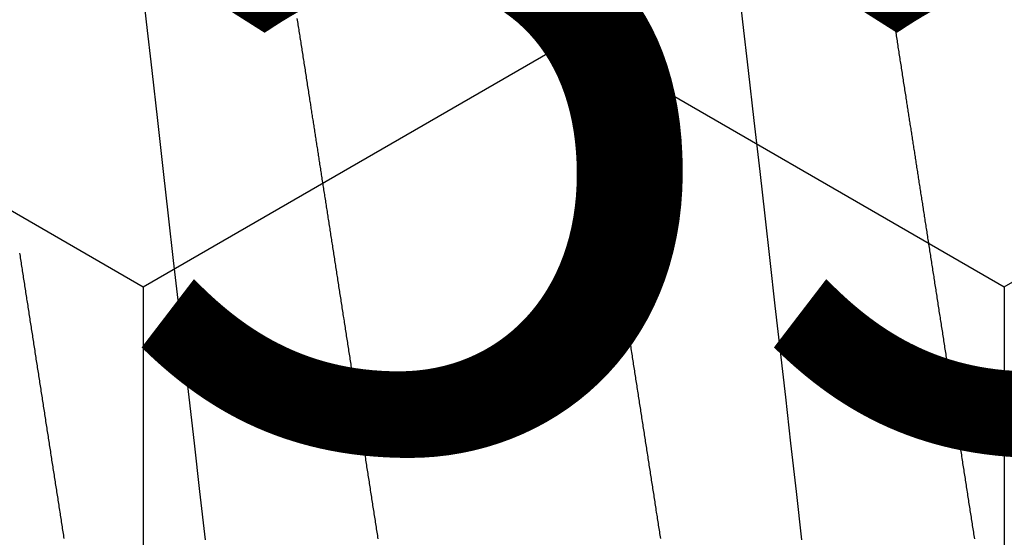
# Model space of a CAD drawing. Units: millimetres. Extents: x -3 to 1881, y -2329 to -50.
# Drawn here: x 1775 to 1778, y -1845 to -1844 of the extents above; entities that cross this region are included whole.
import ezdxf
from ezdxf.enums import TextEntityAlignment as Align

# ---------------------------------------------------------------- set-up
doc = ezdxf.new("R2010")
doc.units = ezdxf.units.MM
for name, color, linetype in [('CrossSectionsAccess', 2, 'Continuous'), ('CrossSectionsProfils', 7, 'Continuous'), ('CrossSectionsTexts', 3, 'Continuous')]:
    doc.layers.add(name, color=color, linetype=linetype)
doc.styles.get("Standard").update_dxf_attribs({"font": 'complex.shx', "height": 60})

# ---------------------------------------------------------------- blocks, each defined once
blk = doc.blocks.new('902_6555_5', base_point=(3956.9705, 1719.689))
at = {"layer": 'CrossSectionsAccess', "color": 146, "true_color": 0x005f7f, "flags": 128}
for points in [[(3957.2113, 1683.9018), (3957.2071, 1683.9011), (3957.2029, 1683.9005), (3957.1987, 1683.8998), (3957.1945, 1683.8992), (3957.1903, 1683.8985), (3957.1861, 1683.8979), (3957.1819, 1683.8972), (3957.1777, 1683.8966), (3957.1735, 1683.8959), (3957.1735, 1683.8959), (3957.1693, 1683.8953), (3957.1651, 1683.8946), (3957.1609, 1683.894), (3957.1567, 1683.8933), (3957.1525, 1683.8926), (3957.1482, 1683.892), (3957.144, 1683.8913), (3957.1398, 1683.8907), (3957.1356, 1683.89), (3957.1314, 1683.8894), (3957.1271, 1683.8887), (3957.1229, 1683.8881), (3957.1187, 1683.8874), (3957.1145, 1683.8867), (3957.1103, 1683.8861), (3957.106, 1683.8854), (3957.1018, 1683.8848), (3957.0976, 1683.8841), (3957.0934, 1683.8835), (3957.0891, 1683.8828), (3957.0849, 1683.8821), (3957.0807, 1683.8815), (3957.0764, 1683.8808), (3957.0722, 1683.8802), (3957.068, 1683.8795), (3957.0637, 1683.8789), (3957.0595, 1683.8782), (3957.0553, 1683.8775), (3957.051, 1683.8769), (3957.0468, 1683.8762), (3957.0426, 1683.8756), (3957.0383, 1683.8749), (3957.0341, 1683.8742), (3957.0299, 1683.8736), (3957.0256, 1683.8729), (3957.0214, 1683.8723), (3957.0171, 1683.8716), (3957.0129, 1683.871), (3957.0087, 1683.8703), (3957.0044, 1683.8696), (3957.0002, 1683.869), (3956.9959, 1683.8683), (3956.9917, 1683.8677), (3956.9875, 1683.867), (3956.9832, 1683.8663), (3956.979, 1683.8657), (3956.9747, 1683.865), (3956.9705, 1683.8644), (3956.9663, 1683.8637), (3956.962, 1683.8631), (3956.9578, 1683.8624), (3956.9536, 1683.8617), (3956.9494, 1683.8611), (3956.9451, 1683.8604), (3956.9409, 1683.8598), (3956.9367, 1683.8591), (3956.9324, 1683.8585), (3956.9282, 1683.8578), (3956.924, 1683.8571), (3956.9197, 1683.8565), (3956.9155, 1683.8558), (3956.9113, 1683.8552), (3956.9071, 1683.8545), (3956.9028, 1683.8539), (3956.8986, 1683.8532), (3956.8944, 1683.8525), (3956.8901, 1683.8519), (3956.8859, 1683.8512), (3956.8817, 1683.8506), (3956.8775, 1683.8499), (3956.8732, 1683.8493), (3956.869, 1683.8486), (3956.8648, 1683.8479), (3956.8606, 1683.8473), (3956.8564, 1683.8466), (3956.8521, 1683.846), (3956.8479, 1683.8453), (3956.8437, 1683.8447), (3956.8395, 1683.844), (3956.8353, 1683.8434), (3956.8311, 1683.8427), (3956.8268, 1683.842), (3956.8226, 1683.8414), (3956.8184, 1683.8407), (3956.8142, 1683.8401), (3956.81, 1683.8394), (3956.8058, 1683.8388), (3956.8016, 1683.8381), (3956.7974, 1683.8375), (3956.7932, 1683.8368), (3956.7889, 1683.8362), (3956.7847, 1683.8355), (3956.7805, 1683.8349), (3956.7763, 1683.8342), (3956.7721, 1683.8335), (3956.7679, 1683.8329), (3956.7637, 1683.8322), (3956.7595, 1683.8316), (3956.7553, 1683.8309), (3956.7512, 1683.8303), (3956.747, 1683.8296), (3956.7428, 1683.829), (3956.7386, 1683.8283), (3956.7344, 1683.8277), (3956.7302, 1683.827), (3956.726, 1683.8264), (3956.7219, 1683.8257), (3956.7177, 1683.8251), (3956.7135, 1683.8244), (3956.7093, 1683.8238), (3956.7051, 1683.8231), (3956.701, 1683.8225), (3956.6968, 1683.8218), (3956.6926, 1683.8212), (3956.6884, 1683.8205), (3956.6843, 1683.8199), (3956.6801, 1683.8192), (3956.6759, 1683.8186), (3956.6717, 1683.818), (3956.6676, 1683.8173), (3956.6676, 1683.8173), (3956.6634, 1683.8167), (3956.6593, 1683.816), (3956.6551, 1683.8154), (3956.651, 1683.8147), (3956.6468, 1683.8141), (3956.6427, 1683.8134), (3956.6386, 1683.8128), (3956.6344, 1683.8122), (3956.6303, 1683.8115), (3956.6261, 1683.8109), (3956.622, 1683.8102), (3956.6179, 1683.8096), (3956.6137, 1683.8089), (3956.6096, 1683.8083), (3956.6055, 1683.8077), (3956.6014, 1683.807), (3956.5972, 1683.8064), (3956.5931, 1683.8057), (3956.589, 1683.8051), (3956.5849, 1683.8045), (3956.5807, 1683.8038), (3956.5766, 1683.8032), (3956.5725, 1683.8025), (3956.5684, 1683.8019), (3956.5684, 1683.8019), (3956.5643, 1683.8013), (3956.5602, 1683.8006), (3956.5561, 1683.8), (3956.552, 1683.7994), (3956.5479, 1683.7987), (3956.5439, 1683.7981), (3956.5398, 1683.7974), (3956.5357, 1683.7968), (3956.5316, 1683.7962), (3956.5275, 1683.7955), (3956.5235, 1683.7949), (3956.5194, 1683.7943), (3956.5153, 1683.7936), (3956.5113, 1683.793), (3956.5072, 1683.7924), (3956.5031, 1683.7918), (3956.4991, 1683.7911), (3956.495, 1683.7905), (3956.4909, 1683.7899), (3956.4869, 1683.7892), (3956.4828, 1683.7886), (3956.4788, 1683.788), (3956.4747, 1683.7873), (3956.4707, 1683.7867), (3956.4667, 1683.7861), (3956.4628, 1683.7855), (3956.4588, 1683.7849), (3956.4549, 1683.7843), (3956.451, 1683.7836), (3956.447, 1683.783), (3956.4431, 1683.7824), (3956.4392, 1683.7818), (3956.4352, 1683.7812), (3956.4313, 1683.7806), (3956.4274, 1683.78), (3956.4234, 1683.7794), (3956.4195, 1683.7788), (3956.4156, 1683.7782), (3956.4117, 1683.7775), (3956.4078, 1683.7769), (3956.4038, 1683.7763), (3956.3999, 1683.7757), (3956.396, 1683.7751), (3956.3921, 1683.7745), (3956.3882, 1683.7739), (3956.3843, 1683.7733), (3956.3804, 1683.7727), (3956.3765, 1683.7721), (3956.3726, 1683.7715), (3956.3688, 1683.7709), (3956.3649, 1683.7703), (3956.3611, 1683.7697), (3956.3572, 1683.7691), (3956.3534, 1683.7685), (3956.3495, 1683.7679), (3956.3457, 1683.7673), (3956.3418, 1683.7667), (3956.338, 1683.7661), (3956.3341, 1683.7655), (3956.3303, 1683.7649), (3956.3264, 1683.7643), (3956.3226, 1683.7637), (3956.3188, 1683.7631), (3956.315, 1683.7625), (3956.3111, 1683.7619), (3956.3073, 1683.7613), (3956.3035, 1683.7607), (3956.2997, 1683.7601), (3956.2958, 1683.7595), (3956.292, 1683.759), (3956.2882, 1683.7584), (3956.2844, 1683.7578), (3956.2806, 1683.7572), (3956.2769, 1683.7566), (3956.2731, 1683.756), (3956.2693, 1683.7554), (3956.2656, 1683.7548), (3956.2618, 1683.7543), (3956.2581, 1683.7537), (3956.2543, 1683.7531), (3956.2506, 1683.7525), (3956.2468, 1683.7519), (3956.2431, 1683.7513), (3956.2393, 1683.7508), (3956.2356, 1683.7502), (3956.2319, 1683.7496), (3956.2281, 1683.749), (3956.2244, 1683.7484), (3956.2207, 1683.7479), (3956.2169, 1683.7473), (3956.2132, 1683.7467), (3956.2095, 1683.7461), (3956.2058, 1683.7456), (3956.2021, 1683.745), (3956.1984, 1683.7444), (3956.1947, 1683.7438), (3956.1947, 1683.7438), (3956.191, 1683.7433), (3956.1873, 1683.7427), (3956.1837, 1683.7421), (3956.18, 1683.7416), (3956.1764, 1683.741), (3956.1727, 1683.7404), (3956.1691, 1683.7398), (3956.1654, 1683.7393), (3956.1618, 1683.7387), (3956.1581, 1683.7382), (3956.1545, 1683.7376), (3956.1509, 1683.737), (3956.1472, 1683.7365), (3956.1436, 1683.7359), (3956.14, 1683.7353), (3956.1364, 1683.7348), (3956.1327, 1683.7342), (3956.1291, 1683.7336), (3956.1255, 1683.7331), (3956.1219, 1683.7325), (3956.1183, 1683.732), (3956.1147, 1683.7314), (3956.1111, 1683.7308), (3956.1075, 1683.7303), (3956.1033, 1683.7296), (3956.0991, 1683.729), (3956.0949, 1683.7283), (3956.0906, 1683.7277), (3956.0864, 1683.727), (3956.0822, 1683.7264), (3956.078, 1683.7257), (3956.0739, 1683.7251), (3956.0697, 1683.7244), (3956.0655, 1683.7238), (3956.0613, 1683.7231), (3956.0571, 1683.7225), (3956.053, 1683.7218), (3956.0488, 1683.7212), (3956.0446, 1683.7205), (3956.0405, 1683.7199), (3956.0363, 1683.7192), (3956.0322, 1683.7186), (3956.0281, 1683.7179), (3956.0239, 1683.7173), (3956.0198, 1683.7167), (3956.0157, 1683.716), (3956.0116, 1683.7154), (3956.0075, 1683.7147), (3956.0034, 1683.7141), (3955.9993, 1683.7135), (3955.9953, 1683.7128), (3955.9912, 1683.7122), (3955.9872, 1683.7116), (3955.9831, 1683.711), (3955.9791, 1683.7103), (3955.9751, 1683.7097), (3955.971, 1683.7091), (3955.967, 1683.7085), (3955.963, 1683.7078), (3955.959, 1683.7072), (3955.955, 1683.7066), (3955.951, 1683.7059), (3955.947, 1683.7053), (3955.943, 1683.7047), (3955.939, 1683.7041), (3955.9351, 1683.7034), (3955.9311, 1683.7028), (3955.9271, 1683.7022), (3955.9232, 1683.7016), (3955.9192, 1683.7009), (3955.9153, 1683.7003), (3955.9113, 1683.6997), (3955.9073, 1683.699), (3955.9034, 1683.6984)], [(3957.2132, 1683.4672), (3957.092, 1683.4534), (3956.9705, 1683.4396), (3956.855, 1683.4264), (3956.7398, 1683.4133), (3956.6253, 1683.4003), (3956.5116, 1683.3873), (3956.3991, 1683.3745), (3956.2881, 1683.3619), (3956.1595, 1683.3473), (3956.0338, 1683.333), (3955.9113, 1683.319), (3955.7923, 1683.3055)], [(3955.9047, 1682.9085), (3955.9081, 1682.909), (3955.9115, 1682.9096), (3955.9148, 1682.9101), (3955.9182, 1682.9106), (3955.9216, 1682.9111), (3955.9249, 1682.9117), (3955.9283, 1682.9122), (3955.9317, 1682.9127), (3955.9351, 1682.9133), (3955.9385, 1682.9138), (3955.9419, 1682.9143), (3955.9453, 1682.9148), (3955.9487, 1682.9154), (3955.9521, 1682.9159), (3955.9555, 1682.9164), (3955.9589, 1682.9169), (3955.9623, 1682.9175), (3955.9657, 1682.918), (3955.9692, 1682.9185), (3955.9726, 1682.9191), (3955.9761, 1682.9196), (3955.9795, 1682.9201), (3955.983, 1682.9207), (3955.9865, 1682.9212), (3955.99, 1682.9218), (3955.9935, 1682.9223), (3955.9969, 1682.9228), (3956.0004, 1682.9234), (3956.0039, 1682.9239), (3956.0074, 1682.9245), (3956.0109, 1682.925), (3956.0144, 1682.9256), (3956.018, 1682.9261), (3956.0215, 1682.9267), (3956.025, 1682.9272), (3956.0285, 1682.9277), (3956.032, 1682.9283), (3956.0355, 1682.9288), (3956.0391, 1682.9294), (3956.0426, 1682.9299), (3956.0461, 1682.9305), (3956.0497, 1682.931), (3956.0532, 1682.9316), (3956.0568, 1682.9321), (3956.0568, 1682.9321), (3956.0604, 1682.9327), (3956.064, 1682.9333), (3956.0676, 1682.9338), (3956.0711, 1682.9344), (3956.0748, 1682.9349), (3956.0784, 1682.9355), (3956.082, 1682.9361), (3956.0856, 1682.9366), (3956.0892, 1682.9372), (3956.0928, 1682.9377), (3956.0964, 1682.9383), (3956.1001, 1682.9389), (3956.1037, 1682.9394), (3956.1073, 1682.94), (3956.1109, 1682.9406), (3956.1146, 1682.9411), (3956.1182, 1682.9417), (3956.1219, 1682.9423), (3956.1255, 1682.9428), (3956.1292, 1682.9434), (3956.1328, 1682.944), (3956.1365, 1682.9445), (3956.1401, 1682.9451), (3956.1438, 1682.9457), (3956.1438, 1682.9457), (3956.1475, 1682.9462), (3956.1512, 1682.9468), (3956.1549, 1682.9474), (3956.1586, 1682.948), (3956.1623, 1682.9485), (3956.166, 1682.9491), (3956.1698, 1682.9497), (3956.1735, 1682.9503), (3956.1772, 1682.9509), (3956.1809, 1682.9514), (3956.1847, 1682.952), (3956.1884, 1682.9526), (3956.1921, 1682.9532), (3956.1959, 1682.9538), (3956.1996, 1682.9543), (3956.2034, 1682.9549), (3956.2071, 1682.9555), (3956.2109, 1682.9561), (3956.2146, 1682.9567), (3956.2184, 1682.9572), (3956.2221, 1682.9578), (3956.2259, 1682.9584), (3956.2296, 1682.959), (3956.2334, 1682.9596), (3956.2334, 1682.9596), (3956.2373, 1682.9602), (3956.2412, 1682.9608), (3956.2451, 1682.9614), (3956.2489, 1682.962), (3956.2528, 1682.9626), (3956.2567, 1682.9632), (3956.2606, 1682.9638), (3956.2645, 1682.9644), (3956.2684, 1682.965), (3956.2723, 1682.9656), (3956.2762, 1682.9662), (3956.2802, 1682.9668), (3956.2841, 1682.9675), (3956.288, 1682.9681), (3956.2919, 1682.9687), (3956.2958, 1682.9693), (3956.2998, 1682.9699), (3956.3037, 1682.9705), (3956.3076, 1682.9711), (3956.3115, 1682.9717), (3956.3155, 1682.9723), (3956.3194, 1682.9729), (3956.3234, 1682.9736), (3956.3273, 1682.9742), (3956.3273, 1682.9742), (3956.3313, 1682.9748), (3956.3352, 1682.9754), (3956.3392, 1682.976), (3956.3432, 1682.9766), (3956.3472, 1682.9773), (3956.3512, 1682.9779), (3956.3552, 1682.9785), (3956.3592, 1682.9791), (3956.3632, 1682.9797), (3956.3672, 1682.9804), (3956.3712, 1682.981), (3956.3752, 1682.9816), (3956.3792, 1682.9822), (3956.3832, 1682.9829), (3956.3872, 1682.9835), (3956.3912, 1682.9841), (3956.3952, 1682.9847), (3956.3992, 1682.9853), (3956.4032, 1682.986), (3956.4072, 1682.9866), (3956.4113, 1682.9872), (3956.4153, 1682.9878), (3956.4193, 1682.9885), (3956.4233, 1682.9891), (3956.4233, 1682.9891), (3956.4274, 1682.9897), (3956.4315, 1682.9904), (3956.4355, 1682.991), (3956.4396, 1682.9916), (3956.4436, 1682.9923), (3956.4477, 1682.9929), (3956.4518, 1682.9935), (3956.4559, 1682.9941), (3956.4599, 1682.9948), (3956.464, 1682.9954), (3956.4681, 1682.996), (3956.4722, 1682.9967), (3956.4762, 1682.9973), (3956.4803, 1682.9979), (3956.4844, 1682.9986), (3956.4885, 1682.9992), (3956.4926, 1682.9999), (3956.4967, 1683.0005), (3956.5008, 1683.0011), (3956.5049, 1683.0018), (3956.5089, 1683.0024), (3956.513, 1683.003), (3956.5171, 1683.0037), (3956.5212, 1683.0043), (3956.5212, 1683.0043), (3956.5254, 1683.0049), (3956.5295, 1683.0056), (3956.5336, 1683.0062), (3956.5377, 1683.0069), (3956.5419, 1683.0075), (3956.546, 1683.0082), (3956.5501, 1683.0088), (3956.5543, 1683.0094), (3956.5584, 1683.0101), (3956.5626, 1683.0107), (3956.5667, 1683.0114), (3956.5708, 1683.012), (3956.575, 1683.0127), (3956.5791, 1683.0133), (3956.5833, 1683.0139), (3956.5874, 1683.0146), (3956.5916, 1683.0152), (3956.5957, 1683.0159), (3956.5999, 1683.0165), (3956.604, 1683.0172), (3956.6082, 1683.0178), (3956.6123, 1683.0185), (3956.6165, 1683.0191), (3956.6206, 1683.0198), (3956.6248, 1683.0204), (3956.629, 1683.021), (3956.6332, 1683.0217), (3956.6374, 1683.0223), (3956.6415, 1683.023), (3956.6457, 1683.0236), (3956.6499, 1683.0243), (3956.6541, 1683.0249), (3956.6583, 1683.0256), (3956.6625, 1683.0262), (3956.6666, 1683.0269), (3956.6708, 1683.0275), (3956.675, 1683.0282), (3956.6792, 1683.0289), (3956.6834, 1683.0295), (3956.6876, 1683.0302), (3956.6918, 1683.0308), (3956.696, 1683.0315), (3956.7002, 1683.0321), (3956.7044, 1683.0328), (3956.7086, 1683.0334), (3956.7128, 1683.0341), (3956.717, 1683.0347), (3956.7212, 1683.0354), (3956.7212, 1683.0354), (3956.7254, 1683.036), (3956.7296, 1683.0367), (3956.7338, 1683.0373), (3956.738, 1683.038), (3956.7423, 1683.0386), (3956.7465, 1683.0393), (3956.7507, 1683.04), (3956.7549, 1683.0406), (3956.7591, 1683.0413), (3956.7634, 1683.0419), (3956.7676, 1683.0426), (3956.7718, 1683.0432), (3956.776, 1683.0439), (3956.7802, 1683.0445), (3956.7845, 1683.0452), (3956.7887, 1683.0459), (3956.7929, 1683.0465), (3956.7971, 1683.0472), (3956.8014, 1683.0478), (3956.8056, 1683.0485), (3956.8098, 1683.0491), (3956.8141, 1683.0498), (3956.8183, 1683.0505), (3956.8225, 1683.0511), (3956.8267, 1683.0518), (3956.831, 1683.0524), (3956.8352, 1683.0531), (3956.8395, 1683.0537), (3956.8437, 1683.0544), (3956.8479, 1683.0551), (3956.8522, 1683.0557), (3956.8564, 1683.0564), (3956.8606, 1683.057), (3956.8649, 1683.0577), (3956.8691, 1683.0584), (3956.8734, 1683.059), (3956.8776, 1683.0597), (3956.8818, 1683.0603), (3956.8861, 1683.061), (3956.8903, 1683.0616), (3956.8945, 1683.0623), (3956.8988, 1683.063), (3956.903, 1683.0636), (3956.9073, 1683.0643), (3956.9115, 1683.0649), (3956.9157, 1683.0656), (3956.92, 1683.0663), (3956.9242, 1683.0669), (3956.9242, 1683.0669), (3956.9285, 1683.0676), (3956.9327, 1683.0682), (3956.9369, 1683.0689), (3956.9411, 1683.0695), (3956.9454, 1683.0702), (3956.9496, 1683.0709), (3956.9538, 1683.0715), (3956.9581, 1683.0722), (3956.9623, 1683.0728), (3956.9665, 1683.0735), (3956.9708, 1683.0741), (3956.975, 1683.0748), (3956.9792, 1683.0755), (3956.9834, 1683.0761), (3956.9877, 1683.0768), (3956.9919, 1683.0774), (3956.9961, 1683.0781), (3957.0004, 1683.0787), (3957.0046, 1683.0794), (3957.0088, 1683.0801), (3957.013, 1683.0807), (3957.0173, 1683.0814), (3957.0215, 1683.082), (3957.0257, 1683.0827), (3957.0299, 1683.0833), (3957.0341, 1683.084), (3957.0384, 1683.0847), (3957.0426, 1683.0853), (3957.0468, 1683.086), (3957.051, 1683.0866), (3957.0552, 1683.0873), (3957.0594, 1683.0879), (3957.0637, 1683.0886), (3957.0679, 1683.0892), (3957.0721, 1683.0899), (3957.0763, 1683.0905), (3957.0805, 1683.0912), (3957.0847, 1683.0919), (3957.0889, 1683.0925), (3957.0932, 1683.0932), (3957.0974, 1683.0938), (3957.1016, 1683.0945), (3957.1058, 1683.0951), (3957.11, 1683.0958), (3957.1142, 1683.0964), (3957.1184, 1683.0971), (3957.1226, 1683.0977), (3957.1268, 1683.0984), (3957.131, 1683.099), (3957.1352, 1683.0997), (3957.1394, 1683.1003), (3957.1436, 1683.101), (3957.1478, 1683.1017), (3957.1519, 1683.1023), (3957.1561, 1683.103), (3957.1603, 1683.1036), (3957.1645, 1683.1043), (3957.1687, 1683.1049), (3957.1729, 1683.1056), (3957.1771, 1683.1062), (3957.1812, 1683.1069), (3957.1854, 1683.1075), (3957.1896, 1683.1081), (3957.1938, 1683.1088), (3957.1979, 1683.1094), (3957.2021, 1683.1101), (3957.2063, 1683.1107), (3957.2105, 1683.1114)], [(3957.2113, 1682.4018), (3957.2071, 1682.4011), (3957.2029, 1682.4005), (3957.1987, 1682.3998), (3957.1945, 1682.3992), (3957.1903, 1682.3985), (3957.1861, 1682.3979), (3957.1819, 1682.3972), (3957.1777, 1682.3966), (3957.1735, 1682.3959), (3957.1735, 1682.3959), (3957.1693, 1682.3953), (3957.1651, 1682.3946), (3957.1609, 1682.394), (3957.1567, 1682.3933), (3957.1525, 1682.3926), (3957.1482, 1682.392), (3957.144, 1682.3913), (3957.1398, 1682.3907), (3957.1356, 1682.39), (3957.1314, 1682.3894), (3957.1271, 1682.3887), (3957.1229, 1682.3881), (3957.1187, 1682.3874), (3957.1145, 1682.3867), (3957.1103, 1682.3861), (3957.106, 1682.3854), (3957.1018, 1682.3848), (3957.0976, 1682.3841), (3957.0934, 1682.3835), (3957.0891, 1682.3828), (3957.0849, 1682.3821), (3957.0807, 1682.3815), (3957.0764, 1682.3808), (3957.0722, 1682.3802), (3957.068, 1682.3795), (3957.0637, 1682.3789), (3957.0595, 1682.3782), (3957.0553, 1682.3775), (3957.051, 1682.3769), (3957.0468, 1682.3762), (3957.0426, 1682.3756), (3957.0383, 1682.3749), (3957.0341, 1682.3742), (3957.0299, 1682.3736), (3957.0256, 1682.3729), (3957.0214, 1682.3723), (3957.0171, 1682.3716), (3957.0129, 1682.371), (3957.0087, 1682.3703), (3957.0044, 1682.3696), (3957.0002, 1682.369), (3956.9959, 1682.3683), (3956.9917, 1682.3677), (3956.9875, 1682.367), (3956.9832, 1682.3663), (3956.979, 1682.3657), (3956.9747, 1682.365), (3956.9705, 1682.3644), (3956.9663, 1682.3637), (3956.962, 1682.3631), (3956.9578, 1682.3624), (3956.9536, 1682.3617), (3956.9494, 1682.3611), (3956.9451, 1682.3604), (3956.9409, 1682.3598), (3956.9367, 1682.3591), (3956.9324, 1682.3585), (3956.9282, 1682.3578), (3956.924, 1682.3571), (3956.9197, 1682.3565), (3956.9155, 1682.3558), (3956.9113, 1682.3552), (3956.9071, 1682.3545), (3956.9028, 1682.3539), (3956.8986, 1682.3532), (3956.8944, 1682.3525), (3956.8901, 1682.3519), (3956.8859, 1682.3512), (3956.8817, 1682.3506), (3956.8775, 1682.3499), (3956.8732, 1682.3493), (3956.869, 1682.3486), (3956.8648, 1682.3479), (3956.8606, 1682.3473), (3956.8564, 1682.3466), (3956.8521, 1682.346), (3956.8479, 1682.3453), (3956.8437, 1682.3447), (3956.8395, 1682.344), (3956.8353, 1682.3434), (3956.8311, 1682.3427), (3956.8268, 1682.342), (3956.8226, 1682.3414), (3956.8184, 1682.3407), (3956.8142, 1682.3401), (3956.81, 1682.3394), (3956.8058, 1682.3388), (3956.8016, 1682.3381), (3956.7974, 1682.3375), (3956.7932, 1682.3368), (3956.7889, 1682.3362), (3956.7847, 1682.3355), (3956.7805, 1682.3349), (3956.7763, 1682.3342), (3956.7721, 1682.3335), (3956.7679, 1682.3329), (3956.7637, 1682.3322), (3956.7595, 1682.3316), (3956.7553, 1682.3309), (3956.7512, 1682.3303), (3956.747, 1682.3296), (3956.7428, 1682.329), (3956.7386, 1682.3283), (3956.7344, 1682.3277), (3956.7302, 1682.327), (3956.726, 1682.3264), (3956.7219, 1682.3257), (3956.7177, 1682.3251), (3956.7135, 1682.3244), (3956.7093, 1682.3238), (3956.7051, 1682.3231), (3956.701, 1682.3225), (3956.6968, 1682.3218), (3956.6926, 1682.3212), (3956.6884, 1682.3205), (3956.6843, 1682.3199), (3956.6801, 1682.3192), (3956.6759, 1682.3186), (3956.6717, 1682.318), (3956.6676, 1682.3173), (3956.6676, 1682.3173), (3956.6634, 1682.3167), (3956.6593, 1682.316), (3956.6551, 1682.3154), (3956.651, 1682.3147), (3956.6468, 1682.3141), (3956.6427, 1682.3134), (3956.6386, 1682.3128), (3956.6344, 1682.3122), (3956.6303, 1682.3115), (3956.6261, 1682.3109), (3956.622, 1682.3102), (3956.6179, 1682.3096), (3956.6137, 1682.3089), (3956.6096, 1682.3083), (3956.6055, 1682.3077), (3956.6014, 1682.307), (3956.5972, 1682.3064), (3956.5931, 1682.3057), (3956.589, 1682.3051), (3956.5849, 1682.3045), (3956.5807, 1682.3038), (3956.5766, 1682.3032), (3956.5725, 1682.3025), (3956.5684, 1682.3019), (3956.5684, 1682.3019), (3956.5643, 1682.3013), (3956.5602, 1682.3006), (3956.5561, 1682.3), (3956.552, 1682.2994), (3956.5479, 1682.2987), (3956.5439, 1682.2981), (3956.5398, 1682.2974), (3956.5357, 1682.2968), (3956.5316, 1682.2962), (3956.5275, 1682.2955), (3956.5235, 1682.2949), (3956.5194, 1682.2943), (3956.5153, 1682.2936), (3956.5113, 1682.293), (3956.5072, 1682.2924), (3956.5031, 1682.2918), (3956.4991, 1682.2911), (3956.495, 1682.2905), (3956.4909, 1682.2899), (3956.4869, 1682.2892), (3956.4828, 1682.2886), (3956.4788, 1682.288), (3956.4747, 1682.2873), (3956.4707, 1682.2867), (3956.4667, 1682.2861), (3956.4628, 1682.2855), (3956.4588, 1682.2849), (3956.4549, 1682.2843), (3956.451, 1682.2836), (3956.447, 1682.283), (3956.4431, 1682.2824), (3956.4392, 1682.2818), (3956.4352, 1682.2812), (3956.4313, 1682.2806), (3956.4274, 1682.28), (3956.4234, 1682.2794), (3956.4195, 1682.2788), (3956.4156, 1682.2782), (3956.4117, 1682.2775), (3956.4078, 1682.2769), (3956.4038, 1682.2763), (3956.3999, 1682.2757), (3956.396, 1682.2751), (3956.3921, 1682.2745), (3956.3882, 1682.2739), (3956.3843, 1682.2733), (3956.3804, 1682.2727), (3956.3765, 1682.2721), (3956.3726, 1682.2715), (3956.3688, 1682.2709), (3956.3649, 1682.2703), (3956.3611, 1682.2697), (3956.3572, 1682.2691), (3956.3534, 1682.2685), (3956.3495, 1682.2679), (3956.3457, 1682.2673), (3956.3418, 1682.2667), (3956.338, 1682.2661), (3956.3341, 1682.2655), (3956.3303, 1682.2649), (3956.3264, 1682.2643), (3956.3226, 1682.2637), (3956.3188, 1682.2631), (3956.315, 1682.2625), (3956.3111, 1682.2619), (3956.3073, 1682.2613), (3956.3035, 1682.2607), (3956.2997, 1682.2601), (3956.2958, 1682.2595), (3956.292, 1682.259), (3956.2882, 1682.2584), (3956.2844, 1682.2578), (3956.2806, 1682.2572), (3956.2769, 1682.2566), (3956.2731, 1682.256), (3956.2693, 1682.2554), (3956.2656, 1682.2548), (3956.2618, 1682.2543), (3956.2581, 1682.2537), (3956.2543, 1682.2531), (3956.2506, 1682.2525), (3956.2468, 1682.2519), (3956.2431, 1682.2513), (3956.2393, 1682.2508), (3956.2356, 1682.2502), (3956.2319, 1682.2496), (3956.2281, 1682.249), (3956.2244, 1682.2484), (3956.2207, 1682.2479), (3956.2169, 1682.2473), (3956.2132, 1682.2467), (3956.2095, 1682.2461), (3956.2058, 1682.2456), (3956.2021, 1682.245), (3956.1984, 1682.2444), (3956.1947, 1682.2438), (3956.1947, 1682.2438), (3956.191, 1682.2433), (3956.1873, 1682.2427), (3956.1837, 1682.2421), (3956.18, 1682.2416), (3956.1764, 1682.241), (3956.1727, 1682.2404), (3956.1691, 1682.2398), (3956.1654, 1682.2393), (3956.1618, 1682.2387), (3956.1581, 1682.2382), (3956.1545, 1682.2376), (3956.1509, 1682.237), (3956.1472, 1682.2365), (3956.1436, 1682.2359), (3956.14, 1682.2353), (3956.1364, 1682.2348), (3956.1327, 1682.2342), (3956.1291, 1682.2336), (3956.1255, 1682.2331), (3956.1219, 1682.2325), (3956.1183, 1682.232), (3956.1147, 1682.2314), (3956.1111, 1682.2308), (3956.1075, 1682.2303), (3956.1033, 1682.2296), (3956.0991, 1682.229), (3956.0949, 1682.2283), (3956.0906, 1682.2277), (3956.0864, 1682.227), (3956.0822, 1682.2264), (3956.078, 1682.2257), (3956.0739, 1682.2251), (3956.0697, 1682.2244), (3956.0655, 1682.2238), (3956.0613, 1682.2231), (3956.0571, 1682.2225), (3956.053, 1682.2218), (3956.0488, 1682.2212), (3956.0446, 1682.2205), (3956.0405, 1682.2199), (3956.0363, 1682.2192), (3956.0322, 1682.2186), (3956.0281, 1682.2179), (3956.0239, 1682.2173), (3956.0198, 1682.2167), (3956.0157, 1682.216), (3956.0116, 1682.2154), (3956.0075, 1682.2147), (3956.0034, 1682.2141), (3955.9993, 1682.2135), (3955.9953, 1682.2128), (3955.9912, 1682.2122), (3955.9872, 1682.2116), (3955.9831, 1682.211), (3955.9791, 1682.2103), (3955.9751, 1682.2097), (3955.971, 1682.2091), (3955.967, 1682.2085), (3955.963, 1682.2078), (3955.959, 1682.2072), (3955.955, 1682.2066), (3955.951, 1682.2059), (3955.947, 1682.2053), (3955.943, 1682.2047), (3955.939, 1682.2041), (3955.9351, 1682.2034), (3955.9311, 1682.2028), (3955.9271, 1682.2022), (3955.9232, 1682.2016), (3955.9192, 1682.2009), (3955.9153, 1682.2003), (3955.9113, 1682.1997), (3955.9073, 1682.199), (3955.9034, 1682.1984)], [(3957.2132, 1681.9672), (3957.092, 1681.9534), (3956.9705, 1681.9396), (3956.855, 1681.9264), (3956.7398, 1681.9133), (3956.6253, 1681.9003), (3956.5116, 1681.8873), (3956.3991, 1681.8745), (3956.2881, 1681.8619), (3956.1595, 1681.8473), (3956.0338, 1681.833), (3955.9113, 1681.819), (3955.7923, 1681.8055)], [(3956.4926, 1681.4999), (3956.4967, 1681.5005), (3956.5008, 1681.5011), (3956.5049, 1681.5018), (3956.5089, 1681.5024), (3956.513, 1681.503), (3956.5171, 1681.5037), (3956.5212, 1681.5043), (3956.5212, 1681.5043), (3956.5254, 1681.5049), (3956.5295, 1681.5056), (3956.5336, 1681.5062), (3956.5377, 1681.5069), (3956.5419, 1681.5075), (3956.546, 1681.5082), (3956.5501, 1681.5088), (3956.5543, 1681.5094), (3956.5584, 1681.5101), (3956.5626, 1681.5107), (3956.5667, 1681.5114), (3956.5708, 1681.512), (3956.575, 1681.5127), (3956.5791, 1681.5133), (3956.5833, 1681.5139), (3956.5874, 1681.5146), (3956.5916, 1681.5152), (3956.5957, 1681.5159), (3956.5999, 1681.5165), (3956.604, 1681.5172), (3956.6082, 1681.5178), (3956.6123, 1681.5185), (3956.6165, 1681.5191), (3956.6206, 1681.5198), (3956.6248, 1681.5204), (3956.629, 1681.521), (3956.6332, 1681.5217), (3956.6374, 1681.5223), (3956.6415, 1681.523), (3956.6457, 1681.5236), (3956.6499, 1681.5243), (3956.6541, 1681.5249), (3956.6583, 1681.5256), (3956.6625, 1681.5262), (3956.6666, 1681.5269), (3956.6708, 1681.5275), (3956.675, 1681.5282), (3956.6792, 1681.5289), (3956.6834, 1681.5295), (3956.6876, 1681.5302), (3956.6918, 1681.5308), (3956.696, 1681.5315), (3956.7002, 1681.5321), (3956.7044, 1681.5328), (3956.7086, 1681.5334), (3956.7128, 1681.5341), (3956.717, 1681.5347), (3956.7212, 1681.5354), (3956.7212, 1681.5354), (3956.7254, 1681.536), (3956.7296, 1681.5367), (3956.7338, 1681.5373), (3956.738, 1681.538), (3956.7423, 1681.5386), (3956.7465, 1681.5393), (3956.7507, 1681.54), (3956.7549, 1681.5406), (3956.7591, 1681.5413), (3956.7634, 1681.5419), (3956.7676, 1681.5426), (3956.7718, 1681.5432), (3956.776, 1681.5439), (3956.7802, 1681.5445), (3956.7845, 1681.5452), (3956.7887, 1681.5459), (3956.7929, 1681.5465), (3956.7971, 1681.5472), (3956.8014, 1681.5478), (3956.8056, 1681.5485), (3956.8098, 1681.5491), (3956.8141, 1681.5498), (3956.8183, 1681.5505), (3956.8225, 1681.5511), (3956.8267, 1681.5518), (3956.831, 1681.5524), (3956.8352, 1681.5531), (3956.8395, 1681.5537), (3956.8437, 1681.5544), (3956.8479, 1681.5551), (3956.8522, 1681.5557), (3956.8564, 1681.5564), (3956.8606, 1681.557), (3956.8649, 1681.5577), (3956.8691, 1681.5584), (3956.8734, 1681.559), (3956.8776, 1681.5597), (3956.8818, 1681.5603), (3956.8861, 1681.561), (3956.8903, 1681.5616), (3956.8945, 1681.5623), (3956.8988, 1681.563), (3956.903, 1681.5636), (3956.9073, 1681.5643), (3956.9115, 1681.5649), (3956.9157, 1681.5656), (3956.92, 1681.5663), (3956.9242, 1681.5669), (3956.9242, 1681.5669), (3956.9285, 1681.5676), (3956.9327, 1681.5682), (3956.9369, 1681.5689), (3956.9411, 1681.5695), (3956.9454, 1681.5702), (3956.9496, 1681.5709), (3956.9538, 1681.5715), (3956.9581, 1681.5722), (3956.9623, 1681.5728), (3956.9665, 1681.5735), (3956.9708, 1681.5741), (3956.975, 1681.5748), (3956.9792, 1681.5755), (3956.9834, 1681.5761), (3956.9877, 1681.5768), (3956.9919, 1681.5774), (3956.9961, 1681.5781), (3957.0004, 1681.5787), (3957.0046, 1681.5794), (3957.0088, 1681.5801), (3957.013, 1681.5807), (3957.0173, 1681.5814), (3957.0215, 1681.582), (3957.0257, 1681.5827), (3957.0299, 1681.5833), (3957.0341, 1681.584), (3957.0384, 1681.5847), (3957.0426, 1681.5853), (3957.0468, 1681.586), (3957.051, 1681.5866), (3957.0552, 1681.5873), (3957.0594, 1681.5879), (3957.0637, 1681.5886), (3957.0679, 1681.5892), (3957.0721, 1681.5899), (3957.0763, 1681.5905), (3957.0805, 1681.5912), (3957.0847, 1681.5919), (3957.0889, 1681.5925), (3957.0932, 1681.5932), (3957.0974, 1681.5938), (3957.1016, 1681.5945), (3957.1058, 1681.5951), (3957.11, 1681.5958), (3957.1142, 1681.5964), (3957.1184, 1681.5971), (3957.1226, 1681.5977), (3957.1268, 1681.5984), (3957.131, 1681.599), (3957.1352, 1681.5997), (3957.1394, 1681.6003), (3957.1436, 1681.601), (3957.1478, 1681.6017), (3957.1519, 1681.6023), (3957.1561, 1681.603), (3957.1603, 1681.6036), (3957.1645, 1681.6043), (3957.1687, 1681.6049), (3957.1729, 1681.6056), (3957.1771, 1681.6062), (3957.1812, 1681.6069), (3957.1854, 1681.6075), (3957.1896, 1681.6081), (3957.1938, 1681.6088), (3957.1979, 1681.6094), (3957.2021, 1681.6101), (3957.2063, 1681.6107), (3957.2105, 1681.6114)]]:
    blk.add_lwpolyline(points, dxfattribs=at)
blk = doc.blocks.new('550_0833_6_TEXT_2', base_point=(0, -1845))
at = {"layer": 'CrossSectionsTexts'}
blk.add_text('550.0833.6', height=2.1, dxfattribs=at).set_placement((12.49708, -1845), align=Align.CENTER)
blk = doc.blocks.new('Hatch87433', base_point=(3558.5179, -4494.6813))
at = {"layer": 'CrossSectionsProfils', "color": 1}
for p, q in [((3163.125, -4487.0941), (3162.5, -4486.0116)), ((3162.5, -4488.1767), (3163.125, -4487.0941)), ((3163.125, -4487.0941), (3164.375, -4487.0941)), ((3161.25, -4488.1767), (3162.5, -4488.1767)), ((3163.125, -4489.2592), (3162.5, -4488.1767)), ((3162.5, -4490.3417), (3163.125, -4489.2592)), ((3163.125, -4489.2592), (3164.375, -4489.2592))]:
    blk.add_line(p, q, dxfattribs=at)
blk = doc.blocks.new('550_0833_6', base_point=(3163.5179, -4494.6813))
at = {"layer": 'CrossSectionsProfils'}
blk.add_blockref('Hatch87433', (3558.5179, -4494.6813), dxfattribs=at)
blk = doc.blocks.new('CS_1VERT1', base_point=(0, -370))
at = {"layer": 'CrossSectionsAccess', "rotation": 270}
blk.add_blockref('902_6555_5', (43.3, -1845), dxfattribs=at)
at = {"layer": 'CrossSectionsProfils', "rotation": 270}
blk.add_blockref('550_0833_6', (0, -1845), dxfattribs=at)
at = {"layer": 'CrossSectionsTexts'}
blk.add_blockref('550_0833_6_TEXT_2', (0, -1845), dxfattribs=at)

msp = doc.modelspace()

# ---------------------------------------------------------------- block references
msp.add_blockref('CS_1VERT1', (1770, -370))
at = {"layer": 'CrossSectionsAccess', "rotation": 270}
msp.add_blockref('902_6555_5', (1813.3, -1845), dxfattribs=at)
at = {"layer": 'CrossSectionsProfils', "rotation": 270}
msp.add_blockref('550_0833_6', (1770, -1845), dxfattribs=at)
at = {"layer": 'CrossSectionsTexts'}
msp.add_blockref('550_0833_6_TEXT_2', (1770, -1845), dxfattribs=at)

doc.saveas('drawing.dxf')
